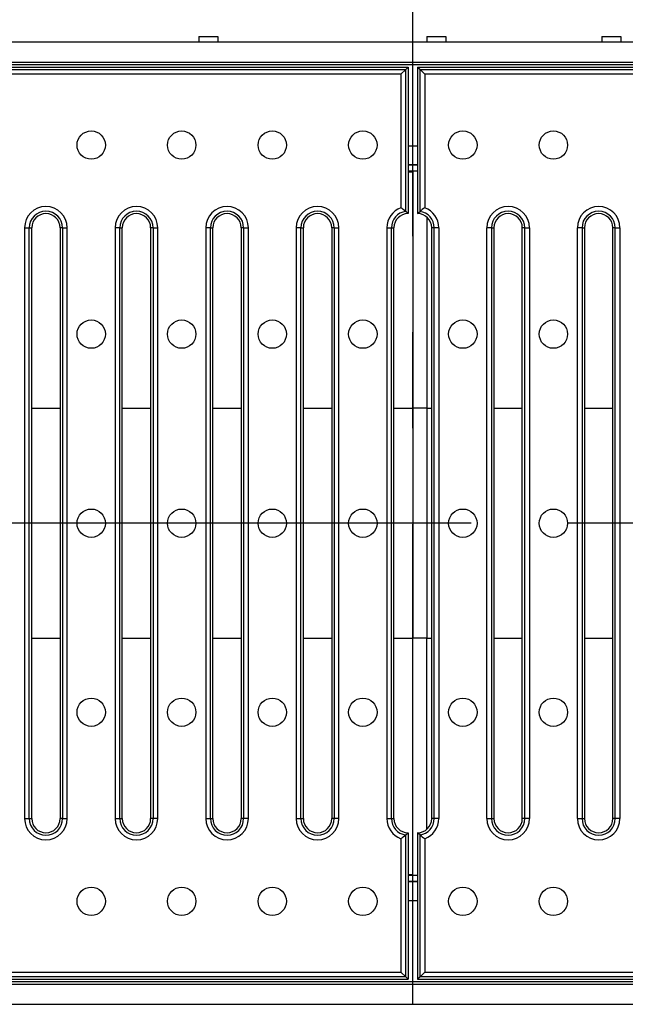
# Model space of a CAD drawing. Units: millimetres. Extents: x 56 to 3304, y 56 to 2320.
# Drawn here: x 1021 to 1150, y 281 to 490 of the extents above; entities that cross this region are included whole.
import ezdxf

# ---------------------------------------------------------------- set-up
doc = ezdxf.new("R2010")
doc.units = ezdxf.units.MM
doc.header["$LTSCALE"] = 8
doc.linetypes.add('CENTERX2', pattern=[20.32, 12.7, -2.54, 2.54, -2.54])
doc.layers.add('HAURATON_CENTERLINE', color=60, linetype='CENTERX2')
doc.layers.add('HAURATON_DIMENSIONING', color=1, linetype='Continuous')
doc.layers.add('HAURATON_PRODUCT_CONTOUR', color=7, linetype='Continuous', lineweight=25)
doc.styles.add('SLDTEXTSTYLE2', font='ARIAL.TTF', dxfattribs={"width": 0.948})
doc.dimstyles.new('SLDDIMSTYLE0', dxfattribs={"dimtxt": 28, "dimasz": 28, "dimexe": 0, "dimexo": 0.0625, "dimgap": 7, "dimtad": 1, "dimdec": 0, "dimrnd": 1e-09, "dimzin": 12, "dimdsep": 46, "dimtxsty": 'SLDTEXTSTYLE2', "dimsah": 1, "dimcen": 0.09, "dimadec": 0, "dimazin": 3, "dimtfac": 1, "dimtdec": 0, "dimtofl": 0, "dimtmove": 0, "dimatfit": 3, "dimfxl": 1, "dimfrac": 2, "dimtolj": 1, "dimtzin": 12, "dimarcsym": 0})

# ---------------------------------------------------------------- blocks, each defined once
blk = doc.blocks.new('_D_11')
at = {"layer": 'HAURATON_DIMENSIONING'}
for p, q in [((822.48, 634.16), (886.65, 634.16)), ((886.65, 578.35), (822.48, 578.35)), ((604.56, 383.13), (604.56, 575.19)), ((1104.56, 484.93), (1104.56, 575.19)), ((604.56, 567.19), (1104.56, 567.19))]:
    blk.add_line(p, q, dxfattribs=at)
for centre, start, end in [((822.48, 606.25), 90, 270), ((886.65, 606.25), 270, 90)]:
    blk.add_arc(centre, 27.9, start, end, dxfattribs=at)
for points in [[(604.56, 567.19), (632.56, 562.88), (632.56, 571.5)], [(1104.56, 567.19), (1076.56, 571.5), (1076.56, 562.88)]]:
    blk.add_solid(points, dxfattribs=at)
at = {"layer": 'HAURATON_DIMENSIONING', "insert": (822.48, 620.86), "char_height": 28, "attachment_point": 1, "style": 'SLDTEXTSTYLE2'}
blk.add_mtext('500', dxfattribs=at)
blk = doc.blocks.new('_D_12')
at = {"layer": 'HAURATON_DIMENSIONING'}
for p, q in [((1322.48, 634.16), (1386.65, 634.16)), ((1386.65, 578.35), (1322.48, 578.35)), ((1104.56, 484.93), (1104.56, 575.19)), ((1604.56, 383.13), (1604.56, 575.19)), ((1604.56, 567.19), (1104.56, 567.19))]:
    blk.add_line(p, q, dxfattribs=at)
for centre, start, end in [((1322.48, 606.25), 90, 270), ((1386.65, 606.25), 270, 90)]:
    blk.add_arc(centre, 27.9, start, end, dxfattribs=at)
for points in [[(1104.56, 567.19), (1132.56, 562.88), (1132.56, 571.5)], [(1604.56, 567.19), (1576.56, 571.5), (1576.56, 562.88)]]:
    blk.add_solid(points, dxfattribs=at)
at = {"layer": 'HAURATON_DIMENSIONING', "insert": (1322.48, 620.86), "char_height": 28, "attachment_point": 1, "style": 'SLDTEXTSTYLE2'}
blk.add_mtext('500', dxfattribs=at)

msp = doc.modelspace()

# ---------------------------------------------------------------- linework, layer by layer
at = {"layer": 'HAURATON_CENTERLINE'}
for p, q in [((1104.56, 281.33), (1104.56, 484.93)), ((1604.56, 383.13), (604.56, 383.13))]:
    msp.add_line(p, q, dxfattribs=at)
at = {"layer": 'HAURATON_PRODUCT_CONTOUR'}
for p, q in [((1059.31, 486.13), (1063.31, 486.13)), ((1059.31, 486.13), (1059.31, 484.93)), ((1063.31, 486.13), (1063.31, 484.93)), ((1107.56, 486.13), (1111.56, 486.13)), ((1107.56, 486.13), (1107.56, 484.93)), ((1111.56, 486.13), (1111.56, 484.93)), ((1144.56, 486.13), (1148.56, 486.13)), ((1144.56, 486.13), (1144.56, 484.93)), ((1148.56, 486.13), (1148.56, 484.93)), ((1603.06, 484.93), (606.06, 484.93)), ((605.56, 479.63), (1103.56, 479.63)), ((1603.06, 480.63), (606.06, 480.63)), ((1603.06, 480.13), (606.06, 480.13)), ((1103.56, 479.63), (1103.05, 479.12)), ((1103.56, 479.63), (1103.56, 448.63)), ((1105.56, 479.63), (1105.56, 448.63)), ((1105.56, 479.63), (1106.08, 479.12)), ((1105.56, 479.63), (1603.56, 479.63)), ((606.08, 479.12), (1103.05, 479.12)), ((1102.05, 478.12), (607.07, 478.12)), ((1102.05, 478.12), (1103.05, 479.12)), ((1102.05, 478.12), (1102.05, 449.88)), ((1103.05, 449.11), (1103.05, 479.12)), ((1107.07, 478.12), (1106.08, 479.12)), ((1106.08, 479.12), (1603.05, 479.12)), ((1106.08, 449.11), (1106.08, 479.12)), ((1602.05, 478.12), (1107.07, 478.12)), ((1107.07, 478.12), (1107.07, 449.88)), ((1105.56, 462.93), (1103.56, 462.93)), ((1105.56, 458.93), (1103.56, 458.93)), ((1105.56, 458.87), (1103.56, 458.87)), ((1105.56, 457.64), (1103.56, 457.64)), ((1103.56, 457.45), (1104.56, 457.45)), ((1104.56, 457.64), (1104.56, 457.45)), ((1104.56, 457.45), (1104.56, 407.45)), ((1103.56, 448.63), (1103.05, 449.11)), ((1105.56, 448.63), (1106.08, 449.11)), ((1107.56, 447.87), (1107.56, 407.45)), ((1022.44, 445.63), (1022.44, 320.63)), ((1022.44, 445.63), (1023.43, 445.63)), ((1023.43, 320.63), (1023.43, 445.63)), ((1023.43, 445.63), (1023.95, 445.63)), ((1023.95, 320.63), (1023.95, 445.63)), ((1030.46, 445.63), (1029.95, 445.63)), ((1029.95, 445.63), (1029.95, 320.63)), ((1030.46, 445.63), (1031.46, 445.63)), ((1030.46, 445.63), (1030.46, 320.63)), ((1031.46, 320.63), (1031.46, 445.63)), ((1041.59, 445.63), (1041.59, 320.63)), ((1042.59, 445.63), (1041.59, 445.63)), ((1042.59, 320.63), (1042.59, 445.63)), ((1042.59, 445.63), (1043.1, 445.63)), ((1043.1, 320.63), (1043.1, 445.63)), ((1049.62, 445.63), (1049.1, 445.63)), ((1049.1, 445.63), (1049.1, 320.63)), ((1049.62, 445.63), (1050.61, 445.63)), ((1049.62, 445.63), (1049.62, 320.63)), ((1050.61, 320.63), (1050.61, 445.63)), ((1060.75, 445.63), (1060.75, 320.63)), ((1061.74, 445.63), (1060.75, 445.63)), ((1061.74, 320.63), (1061.74, 445.63)), ((1061.74, 445.63), (1062.26, 445.63)), ((1062.26, 320.63), (1062.26, 445.63)), ((1068.77, 445.63), (1068.26, 445.63)), ((1068.26, 445.63), (1068.26, 320.63)), ((1068.77, 445.63), (1069.77, 445.63)), ((1068.77, 445.63), (1068.77, 320.63)), ((1069.77, 320.63), (1069.77, 445.63)), ((1079.9, 445.63), (1079.9, 320.63)), ((1080.89, 445.63), (1079.9, 445.63)), ((1080.89, 320.63), (1080.89, 445.63)), ((1080.89, 445.63), (1081.41, 445.63)), ((1081.41, 320.63), (1081.41, 445.63)), ((1087.93, 445.63), (1087.41, 445.63)), ((1087.41, 445.63), (1087.41, 320.63)), ((1087.93, 445.63), (1088.92, 445.63)), ((1087.93, 445.63), (1087.93, 320.63)), ((1088.92, 320.63), (1088.92, 445.63)), ((1099.05, 445.63), (1099.05, 320.63)), ((1099.05, 445.63), (1100.05, 445.63)), ((1100.05, 320.63), (1100.05, 445.63)), ((1100.05, 445.63), (1100.56, 445.63)), ((1100.56, 320.63), (1100.56, 445.63)), ((1109.08, 445.63), (1108.56, 445.63)), ((1108.56, 320.63), (1108.56, 445.63)), ((1110.07, 445.63), (1109.08, 445.63)), ((1109.08, 320.63), (1109.08, 445.63)), ((1110.07, 445.63), (1110.07, 320.63)), ((1120.21, 320.63), (1120.21, 445.63)), ((1121.2, 445.63), (1120.21, 445.63)), ((1121.2, 445.63), (1121.2, 320.63)), ((1121.2, 445.63), (1121.72, 445.63)), ((1121.72, 445.63), (1121.72, 320.63)), ((1128.23, 445.63), (1127.72, 445.63)), ((1127.72, 320.63), (1127.72, 445.63)), ((1128.23, 445.63), (1129.23, 445.63)), ((1128.23, 320.63), (1128.23, 445.63)), ((1129.23, 445.63), (1129.23, 320.63)), ((1139.36, 320.63), (1139.36, 445.63)), ((1140.36, 445.63), (1139.36, 445.63)), ((1140.36, 445.63), (1140.36, 320.63)), ((1140.36, 445.63), (1140.87, 445.63)), ((1140.87, 445.63), (1140.87, 320.63)), ((1147.39, 445.63), (1146.87, 445.63)), ((1146.87, 320.63), (1146.87, 445.63)), ((1147.39, 445.63), (1148.38, 445.63)), ((1147.39, 320.63), (1147.39, 445.63)), ((1148.38, 445.63), (1148.38, 320.63)), ((1023.95, 407.45), (1029.95, 407.45)), ((1043.1, 407.45), (1049.1, 407.45)), ((1062.26, 407.45), (1068.26, 407.45)), ((1081.41, 407.45), (1087.41, 407.45)), ((1100.56, 407.45), (1104.56, 407.45)), ((1107.56, 407.45), (1104.56, 407.45)), ((1104.56, 407.45), (1104.56, 358.82)), ((1107.56, 407.45), (1107.56, 358.82)), ((1107.56, 407.45), (1108.56, 407.45)), ((1121.72, 407.45), (1127.72, 407.45)), ((1140.87, 407.45), (1146.87, 407.45)), ((1023.95, 358.82), (1029.95, 358.82)), ((1043.1, 358.82), (1049.1, 358.82)), ((1062.26, 358.82), (1068.26, 358.82)), ((1081.41, 358.82), (1087.41, 358.82)), ((1100.56, 358.82), (1104.56, 358.82)), ((1104.56, 308.82), (1104.56, 358.82)), ((1107.56, 358.82), (1104.56, 358.82)), ((1107.56, 318.4), (1107.56, 358.82)), ((1107.56, 358.82), (1108.56, 358.82)), ((1121.72, 358.82), (1127.72, 358.82)), ((1140.87, 358.82), (1146.87, 358.82)), ((1022.44, 320.63), (1023.43, 320.63)), ((1023.43, 320.63), (1023.95, 320.63)), ((1030.46, 320.63), (1029.95, 320.63)), ((1030.46, 320.63), (1031.46, 320.63)), ((1041.59, 320.63), (1042.59, 320.63)), ((1042.59, 320.63), (1043.1, 320.63)), ((1049.62, 320.63), (1049.1, 320.63)), ((1050.61, 320.63), (1049.62, 320.63)), ((1060.75, 320.63), (1061.74, 320.63)), ((1061.74, 320.63), (1062.26, 320.63)), ((1068.77, 320.63), (1068.26, 320.63)), ((1069.77, 320.63), (1068.77, 320.63)), ((1079.9, 320.63), (1080.89, 320.63)), ((1080.89, 320.63), (1081.41, 320.63)), ((1087.93, 320.63), (1087.41, 320.63)), ((1088.92, 320.63), (1087.93, 320.63)), ((1099.05, 320.63), (1100.05, 320.63)), ((1100.05, 320.63), (1100.56, 320.63)), ((1109.08, 320.63), (1108.56, 320.63)), ((1110.07, 320.63), (1109.08, 320.63)), ((1120.21, 320.63), (1121.2, 320.63)), ((1121.2, 320.63), (1121.72, 320.63)), ((1128.23, 320.63), (1127.72, 320.63)), ((1129.23, 320.63), (1128.23, 320.63)), ((1139.36, 320.63), (1140.36, 320.63)), ((1140.36, 320.63), (1140.87, 320.63)), ((1147.39, 320.63), (1146.87, 320.63)), ((1148.38, 320.63), (1147.39, 320.63)), ((1103.05, 317.16), (1103.56, 317.63)), ((1103.05, 287.15), (1103.05, 317.16)), ((1103.56, 317.63), (1103.56, 286.63)), ((1106.08, 317.16), (1105.56, 317.63)), ((1105.56, 317.63), (1105.56, 286.63)), ((1106.08, 287.15), (1106.08, 317.16)), ((1102.05, 316.38), (1102.05, 288.14)), ((1107.07, 316.38), (1107.07, 288.14)), ((1103.56, 308.82), (1104.56, 308.82)), ((1103.56, 308.63), (1105.56, 308.63)), ((1104.56, 308.63), (1104.56, 308.82)), ((1103.56, 307.4), (1105.56, 307.4)), ((1103.56, 307.33), (1105.56, 307.33)), ((1103.56, 303.33), (1105.56, 303.33)), ((607.07, 288.14), (1102.05, 288.14)), ((1103.05, 287.15), (1102.05, 288.14)), ((1106.08, 287.15), (1107.07, 288.14)), ((1107.07, 288.14), (1602.05, 288.14)), ((605.56, 286.63), (1103.56, 286.63)), ((606.06, 286.13), (1603.06, 286.13)), ((606.06, 285.63), (1603.06, 285.63)), ((1103.05, 287.15), (606.08, 287.15)), ((1103.05, 287.15), (1103.56, 286.63)), ((1106.08, 287.15), (1105.56, 286.63)), ((1105.56, 286.63), (1603.56, 286.63)), ((1603.05, 287.15), (1106.08, 287.15)), ((606.06, 281.33), (1603.06, 281.33))]:
    msp.add_line(p, q, dxfattribs=at)
for centre in [(1036.53, 463.13), (1055.68, 463.13), (1074.83, 463.13), (1093.99, 463.13), (1115.14, 463.13), (1134.3, 463.13), (1036.53, 423.13), (1055.68, 423.13), (1074.83, 423.13), (1093.99, 423.13), (1115.14, 423.13), (1134.3, 423.13), (1036.53, 383.13), (1055.68, 383.13), (1074.83, 383.13), (1093.99, 383.13), (1115.14, 383.13), (1134.3, 383.13), (1036.53, 343.13), (1055.68, 343.13), (1074.83, 343.13), (1093.99, 343.13), (1115.14, 343.13), (1134.3, 343.13), (1036.53, 303.13), (1055.68, 303.13), (1074.83, 303.13), (1093.99, 303.13), (1115.14, 303.13), (1134.3, 303.13)]:
    msp.add_circle(centre, 3, dxfattribs=at)
for centre, radius, start, end in [((1026.95, 445.63), 4.51, 0, 180), ((1046.1, 445.63), 4.51, 0, 180), ((1065.26, 445.63), 4.51, 0, 180), ((1084.41, 445.63), 4.51, 0, 180), ((1124.72, 445.63), 4.51, 0, 180), ((1143.87, 445.63), 4.51, 0, 180), ((1026.95, 445.63), 3.52, 0, 180), ((1026.95, 445.63), 3, 90, 180), ((1026.95, 445.63), 3, 0, 90), ((1046.1, 445.63), 3.52, 0, 180), ((1046.1, 445.63), 3, 90, 180), ((1046.1, 445.63), 3, 0, 90), ((1065.26, 445.63), 3.52, 0, 180), ((1065.26, 445.63), 3, 90, 180), ((1065.26, 445.63), 3, 0, 90), ((1084.41, 445.63), 3.52, 0, 180), ((1084.41, 445.63), 3, 90, 180), ((1084.41, 445.63), 3, 0, 90), ((1103.56, 445.63), 4.51, 109.5612, 180), ((1103.56, 445.63), 3.52, 98.4319, 180), ((1103.56, 445.63), 3, 90, 180), ((1094.55, 439.2), 13.05, 49.4072, 54.9357), ((1105.56, 445.63), 3, 0, 90), ((1114.57, 439.2), 13.05, 125.0643, 130.5928), ((1105.56, 445.63), 3.52, 0, 81.5681), ((1105.56, 445.63), 4.51, 0, 70.4388), ((1124.72, 445.63), 3.52, 0, 180), ((1124.72, 445.63), 3, 90, 180), ((1124.72, 445.63), 3, 0, 90), ((1143.87, 445.63), 3.52, 0, 180), ((1143.87, 445.63), 3, 90, 180), ((1143.87, 445.63), 3, 0, 90), ((1026.95, 320.63), 4.51, 180, 0), ((1026.95, 320.63), 3.52, 180, 0), ((1026.95, 320.63), 3, 180, 270), ((1026.95, 320.63), 3, 270, 0), ((1046.1, 320.63), 4.51, 180, 0), ((1046.1, 320.63), 3.52, 180, 0), ((1046.1, 320.63), 3, 180, 270), ((1046.1, 320.63), 3, 270, 0), ((1065.26, 320.63), 4.51, 180, 0), ((1065.26, 320.63), 3.52, 180, 0), ((1065.26, 320.63), 3, 180, 270), ((1065.26, 320.63), 3, 270, 0), ((1084.41, 320.63), 4.51, 180, 0), ((1084.41, 320.63), 3.52, 180, 0), ((1084.41, 320.63), 3, 180, 270), ((1084.41, 320.63), 3, 270, 0), ((1103.56, 320.63), 4.51, 180, 250.4388), ((1103.56, 320.63), 3.52, 180, 261.5681), ((1103.56, 320.63), 3, 180, 270), ((1105.56, 320.63), 3, 270, 0), ((1105.56, 320.63), 3.52, 278.4319, 0), ((1105.56, 320.63), 4.51, 289.5612, 0), ((1124.72, 320.63), 4.51, 180, 0), ((1124.72, 320.63), 3.52, 180, 0), ((1124.72, 320.63), 3, 180, 270), ((1124.72, 320.63), 3, 270, 0), ((1143.87, 320.63), 4.51, 180, 0), ((1143.87, 320.63), 3.52, 180, 0), ((1143.87, 320.63), 3, 180, 270), ((1143.87, 320.63), 3, 270, 0), ((1094.55, 327.07), 13.05, 305.0643, 310.5928), ((1114.57, 327.07), 13.05, 229.4072, 234.9357)]:
    msp.add_arc(centre, radius, start, end, dxfattribs=at)

# ---------------------------------------------------------------- dimensions: what is measured, and where the dimension line sits
at = {"layer": 'HAURATON_DIMENSIONING'}
for p1, picture, middle in [((604.56, 383.13), '_D_11', (854.56, 567.19)), ((1604.56, 383.13), '_D_12', (1354.56, 567.19))]:
    dim = msp.add_linear_dim(base=(1104.56, 567.19), p1=p1, p2=(1104.56, 484.93), dimstyle='SLDDIMSTYLE0', dxfattribs=at)
    dim.commit()
    dim.dimension.update_dxf_attribs({"geometry": picture, "text_midpoint": middle, "dimtype": 160})

doc.saveas('drawing.dxf')
